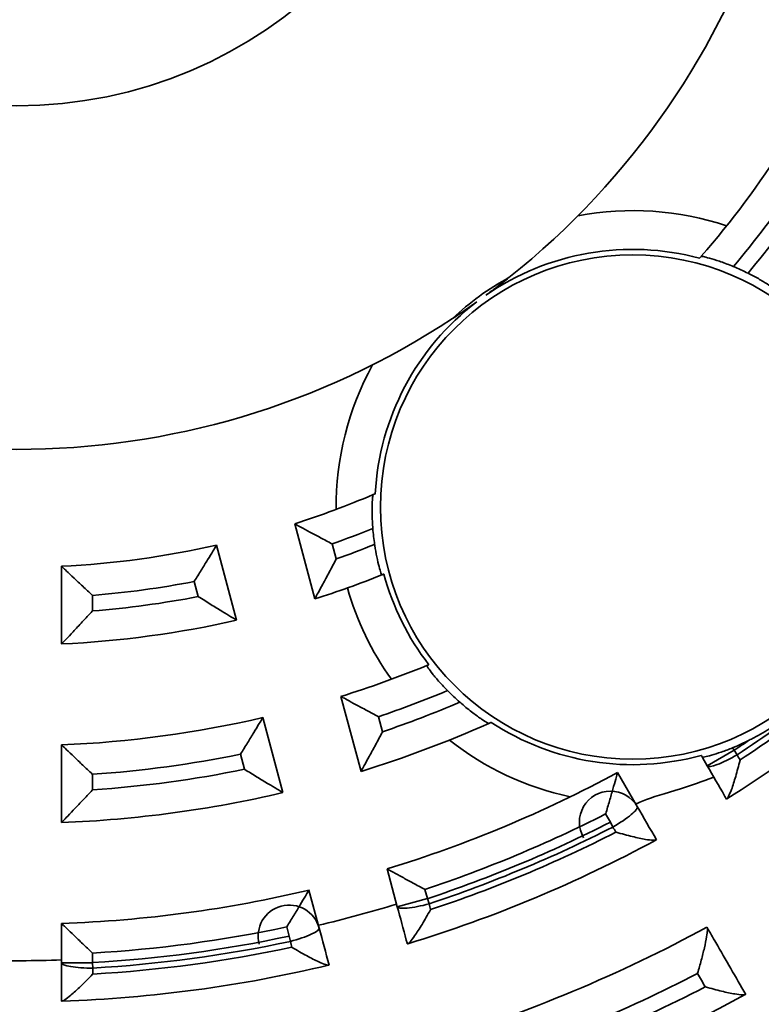
# Model space of a CAD drawing. Extents: x 4032 to 16284, y -15700 to -11490.
# Drawn here: x 14015 to 14025, y -14447 to -14435 of the extents above; entities that cross this region are included whole.
import ezdxf

# ---------------------------------------------------------------- set-up
doc = ezdxf.new("R2010")
doc.units = 0
doc.header["$LTSCALE"] = 0.1
doc.linetypes.add('AUSGEZOGEN', pattern=[0])
doc.layers.add('BEMASSUNG', color=1, linetype='AUSGEZOGEN')
doc.layers.add('Sichtbare Kanten(DIN)', color=7, linetype='CONTINUOUS', lineweight=35)
doc.layers.add('Sichtbare tangentiale Kanten(DIN)', color=7, linetype='CONTINUOUS', lineweight=35)

# ---------------------------------------------------------------- blocks, each defined once
blk = doc.blocks.new('A$C0FA754BE')
at = {"layer": 'Sichtbare Kanten(DIN)', "color": 3}
for p, q in [((-3.839, -12.106), (-3.58, -11.139)), ((-2.573, -11.414), (-2.832, -12.38)), ((-0.575, -12.687), (-0.575, -11.686)), ((-4.435, -14.329), (-4.176, -13.363)), ((-3.169, -13.637), (-3.428, -14.603)), ((-0.575, -14.989), (-0.575, -13.988)), ((-8.895, -14.257), (-8.833, -14.149)), ((-8.825, -14.135), (-8.833, -14.149)), ((-7.741, -14.345), (-7.994, -14.784)), ((-4.902, -16.074), (-4.772, -15.586)), ((-3.764, -15.859), (-3.896, -16.35)), ((-0.575, -16.795), (-0.575, -16.29))]:
    blk.add_line(p, q, dxfattribs=at)
for centre, radius in [((0, 0), 30), ((0, 0), 5.75), ((-7.935, -10.922), 3.25)]:
    blk.add_circle(centre, radius, dxfattribs=at)
for centre, radius, start, end in [((0, 0), 10.18, 164.526, 231.474), ((0, 0), 11.7, 212.2961, 221.0949), ((-7.935, -10.922), 3.36, 112.7008, 116.2435), ((-7.935, -10.922), 3.36, 46.3264, 61.6736), ((0, 0), 10.18, 236.526, 303.474), ((0, 0), 11.7, 246.9051, 252.183), ((-7.935, -10.922), 3.36, 351.7565, 355.2992), ((0, 0), 11.7, 257.2961, 267.183), ((0, 0), 12.7, 248.2693, 252.405), ((0, 0), 12.7, 257.1152, 267.405), ((0, 0), 17.3, 226.5749, 238.0728), ((0, 0), 14, 247.8368, 252.6461), ((-7.935, -10.922), 3.36, 311.5095, 315.2372), ((0, 0), 14, 256.9187, 267.6461), ((0, 0), 15, 246.0807, 252.8031), ((-7.935, -10.922), 3.36, 243.4854, 247.4582), ((0, 0), 16.3, 241.6479, 252.9784), ((0, 0), 15, 256.7907, 267.8031), ((0, 0), 16.77, 241.5314, 241.6017), ((0, 0), 17.3, 241.5749, 253.0728), ((0, 0), 16.3, 256.6479, 267.9784), ((0, 0), 16.77, 253.0351, 256.6017), ((0, 0), 18.6, 241.4441, 253.2285), ((0, 0), 17.3, 256.5749, 268.0728), ((0, 0), 16.77, 268.0351, 271.6017), ((0, 0), 19.6, 241.3899, 253.2992)]:
    blk.add_arc(centre, radius, start, end, dxfattribs=at)
for points, knots in [([(-9.232, -7.822), (-9.225, -7.819), (-9.219, -7.817), (-9.158, -7.792), (-9.103, -7.771), (-9.005, -7.738), (-8.961, -7.725), (-8.891, -7.705), (-8.864, -7.699), (-8.828, -7.691), (-8.818, -7.689), (-8.817, -7.691)], [-0.06544015, -0.06544015, -0.06544015, -0.06544015, -0.06330971, -0.06330971, -0.04570495, -0.04570495, -0.02907886, -0.02907886, -0.01410491, -0.01410491, -0.00000057, -0.00000057, -0.00000057, -0.00000057]), ([(-9.767, -8.118), (-9.768, -8.117), (-9.763, -8.113), (-9.744, -8.098), (-9.729, -8.087), (-9.685, -8.057), (-9.653, -8.037), (-9.577, -7.991), (-9.534, -7.966), (-9.465, -7.93), (-9.443, -7.919), (-9.421, -7.908)], [-0.0895667, -0.0895667, -0.0895667, -0.0895667, -0.07734341, -0.07734341, -0.06511703, -0.06511703, -0.04955208, -0.04955208, -0.03353918, -0.03353918, -0.02601321, -0.02601321, -0.02601321, -0.02601321]), ([(-6.341, -7.964), (-6.317, -7.983), (-6.29, -8.004), (-6.242, -8.042), (-6.22, -8.059), (-6.194, -8.078)], [0.93959045, 0.93959045, 0.93959045, 0.93959045, 1.00171039, 1.00171039, 1.03852683, 1.03852683, 1.03852683, 1.03852683]), ([(-6.042, -8.193), (-6.055, -8.184), (-6.066, -8.175), (-6.129, -8.129), (-6.159, -8.106), (-6.19, -8.082), (-6.192, -8.08), (-6.194, -8.078)], [1.1067563, 1.1067563, 1.1067563, 1.1067563, 1.11370449, 1.11370449, 1.15373786, 1.15373786, 1.15692529, 1.15692529, 1.15692529, 1.15692529]), ([(-5.769, -8.388), (-5.771, -8.386), (-5.773, -8.384), (-5.806, -8.362), (-5.837, -8.341), (-5.901, -8.295), (-5.912, -8.287), (-5.925, -8.278)], [1.03891709, 1.03891709, 1.03891709, 1.03891709, 1.04210452, 1.04210452, 1.08213789, 1.08213789, 1.08908608, 1.08908608, 1.08908608, 1.08908608]), ([(-5.769, -8.388), (-5.742, -8.406), (-5.72, -8.421), (-5.668, -8.456), (-5.641, -8.474), (-5.615, -8.492)], [1.1565331, 1.1565331, 1.1565331, 1.1565331, 1.19334954, 1.19334954, 1.25546948, 1.25546948, 1.25546948, 1.25546948]), ([(-4.589, -10.762), (-4.588, -10.763), (-4.587, -10.771), (-4.583, -10.803), (-4.581, -10.826), (-4.578, -10.892), (-4.577, -10.939), (-4.578, -11.042), (-4.579, -11.098), (-4.584, -11.169), (-4.585, -11.183), (-4.586, -11.197)], [-0.10847542, -0.10847542, -0.10847542, -0.10847542, -0.09519948, -0.09519948, -0.08199283, -0.08199283, -0.06443731, -0.06443731, -0.04726092, -0.04726092, -0.04301035, -0.04301035, -0.04301035, -0.04301035]), ([(-4.063, -11.397), (-4.062, -11.397), (-4.061, -11.396), (-4.01, -11.37), (-3.96, -11.343), (-3.864, -11.292), (-3.818, -11.267), (-3.732, -11.221), (-3.692, -11.2), (-3.634, -11.168), (-3.613, -11.157), (-3.587, -11.142), (-3.58, -11.139), (-3.58, -11.139)], [-0.00033904, -0.00033904, -0.00033904, -0.00033904, 0, 0, 0.01695561, 0.01695561, 0.03353812, 0.03353812, 0.05035497, 0.05035497, 0.06331273, 0.06331273, 0.07486225, 0.07486225, 0.07486225, 0.07486225]), ([(-4.61, -11.403), (-4.61, -11.408), (-4.611, -11.412), (-4.619, -11.468), (-4.629, -11.519), (-4.648, -11.612), (-4.658, -11.654), (-4.676, -11.724), (-4.685, -11.752), (-4.697, -11.789), (-4.701, -11.798), (-4.702, -11.797)], [-0.06352972, -0.06352972, -0.06352972, -0.06352972, -0.06230696, -0.06230696, -0.04654025, -0.04654025, -0.03102595, -0.03102595, -0.01553311, -0.01553311, -0.00000059, -0.00000059, -0.00000059, -0.00000059]), ([(-2.284, -11.882), (-2.285, -11.881), (-2.286, -11.88), (-2.317, -11.831), (-2.347, -11.783), (-2.405, -11.689), (-2.432, -11.644), (-2.483, -11.561), (-2.507, -11.522), (-2.541, -11.466), (-2.554, -11.446), (-2.569, -11.42), (-2.573, -11.414), (-2.573, -11.414)], [-0.07475004, -0.07475004, -0.07475004, -0.07475004, -0.07441326, -0.07441326, -0.05745546, -0.05745546, -0.04087672, -0.04087672, -0.02421104, -0.02421104, -0.01140339, -0.01140339, 0, 0, 0, 0]), ([(-4.115, -11.591), (-4.115, -11.592), (-4.114, -11.593), (-4.084, -11.651), (-4.054, -11.708), (-3.996, -11.816), (-3.968, -11.868), (-3.92, -11.958), (-3.898, -11.998), (-3.867, -12.054), (-3.856, -12.074), (-3.843, -12.1), (-3.839, -12.106), (-3.839, -12.106)], [-0.07756548, -0.07756548, -0.07756548, -0.07756548, -0.07721479, -0.07721479, -0.05825865, -0.05825865, -0.03984664, -0.03984664, -0.02334515, -0.02334515, -0.01094163, -0.01094163, 0, 0, 0, 0]), ([(-0.975, -12.061), (-0.974, -12.06), (-0.973, -12.059), (-0.931, -12.02), (-0.889, -11.981), (-0.81, -11.907), (-0.772, -11.872), (-0.7, -11.805), (-0.667, -11.773), (-0.619, -11.728), (-0.602, -11.712), (-0.58, -11.691), (-0.575, -11.686), (-0.575, -11.686)], [-0.00033904, -0.00033904, -0.00033904, -0.00033904, 0, 0, 0.01695561, 0.01695561, 0.03353812, 0.03353812, 0.05035497, 0.05035497, 0.06331273, 0.06331273, 0.07486225, 0.07486225, 0.07486225, 0.07486225]), ([(-2.336, -12.076), (-2.337, -12.077), (-2.338, -12.077), (-2.393, -12.111), (-2.447, -12.145), (-2.55, -12.209), (-2.6, -12.239), (-2.688, -12.293), (-2.726, -12.316), (-2.781, -12.35), (-2.801, -12.362), (-2.826, -12.376), (-2.832, -12.38), (-2.832, -12.38)], [-0.00035339, -0.00035339, -0.00035339, -0.00035339, 0, 0, 0.01898129, 0.01898129, 0.03742533, 0.03742533, 0.05410703, 0.05410703, 0.06667607, 0.06667607, 0.07777465, 0.07777465, 0.07777465, 0.07777465]), ([(-0.975, -12.261), (-0.974, -12.262), (-0.973, -12.263), (-0.929, -12.311), (-0.886, -12.358), (-0.802, -12.447), (-0.762, -12.49), (-0.691, -12.565), (-0.66, -12.598), (-0.616, -12.644), (-0.6, -12.661), (-0.58, -12.682), (-0.575, -12.687), (-0.575, -12.687)], [-0.07756548, -0.07756548, -0.07756548, -0.07756548, -0.07721479, -0.07721479, -0.05825865, -0.05825865, -0.03984664, -0.03984664, -0.02334515, -0.02334515, -0.01094163, -0.01094163, 0, 0, 0, 0]), ([(-5.281, -12.966), (-5.281, -12.966), (-5.282, -12.969), (-5.288, -12.979), (-5.294, -12.987), (-5.313, -13.016), (-5.332, -13.041), (-5.381, -13.103), (-5.412, -13.14), (-5.479, -13.215), (-5.514, -13.252), (-5.549, -13.288)], [-0.13112853, -0.13112853, -0.13112853, -0.13112853, -0.122474, -0.122474, -0.11380745, -0.11380745, -0.09827826, -0.09827826, -0.08173648, -0.08173648, -0.06646404, -0.06646404, -0.06646404, -0.06646404]), ([(-9.435, -13.928), (-9.455, -13.918), (-9.475, -13.908), (-9.574, -13.856), (-9.651, -13.812), (-9.764, -13.741), (-9.801, -13.716), (-9.863, -13.674), (-9.889, -13.655), (-9.94, -13.618), (-9.966, -13.599), (-10.028, -13.55), (-10.065, -13.521), (-10.181, -13.423), (-10.258, -13.352), (-10.331, -13.277)], [-0.1497042, -0.1497042, -0.1497042, -0.1497042, -0.1430316, -0.1430316, -0.1164363, -0.1164363, -0.1033053, -0.1033053, -0.0939464, -0.0939464, -0.0844065, -0.0844065, -0.0703827, -0.0703827, -0.0391828, -0.0391828, -0.0391828, -0.0391828]), ([(-5.708, -13.438), (-5.716, -13.445), (-5.724, -13.451), (-5.78, -13.5), (-5.829, -13.54), (-5.917, -13.606), (-5.956, -13.634), (-6.017, -13.675), (-6.041, -13.69), (-6.072, -13.708), (-6.08, -13.712), (-6.082, -13.712)], [-0.06754978, -0.06754978, -0.06754978, -0.06754978, -0.0644819, -0.0644819, -0.04526521, -0.04526521, -0.02801459, -0.02801459, -0.01333531, -0.01333531, -0.00000061, -0.00000061, -0.00000061, -0.00000061]), ([(-4.66, -13.625), (-4.659, -13.625), (-4.658, -13.624), (-4.607, -13.597), (-4.557, -13.57), (-4.461, -13.518), (-4.414, -13.493), (-4.328, -13.446), (-4.288, -13.424), (-4.229, -13.392), (-4.209, -13.381), (-4.182, -13.366), (-4.176, -13.363), (-4.176, -13.363)], [-0.00035203, -0.00035203, -0.00035203, -0.00035203, 0, 0, 0.0170543, 0.0170543, 0.03365077, 0.03365077, 0.05058722, 0.05058722, 0.0635675, 0.0635675, 0.07508648, 0.07508648, 0.07508648, 0.07508648]), ([(-2.881, -14.109), (-2.882, -14.108), (-2.882, -14.107), (-2.913, -14.057), (-2.943, -14.008), (-3.001, -13.915), (-3.028, -13.869), (-3.079, -13.785), (-3.103, -13.746), (-3.137, -13.689), (-3.149, -13.669), (-3.165, -13.643), (-3.169, -13.637), (-3.169, -13.637)], [-0.07494658, -0.07494658, -0.07494658, -0.07494658, -0.07459688, -0.07459688, -0.05756585, -0.05756585, -0.04099838, -0.04099838, -0.0242141, -0.0242141, -0.01137926, -0.01137926, 0, 0, 0, 0]), ([(-4.712, -13.819), (-4.712, -13.82), (-4.711, -13.821), (-4.681, -13.878), (-4.651, -13.934), (-4.593, -14.04), (-4.566, -14.091), (-4.517, -14.18), (-4.495, -14.22), (-4.463, -14.277), (-4.452, -14.298), (-4.438, -14.323), (-4.435, -14.329), (-4.435, -14.329)], [-0.0773133, -0.0773133, -0.0773133, -0.0773133, -0.07694906, -0.07694906, -0.05821303, -0.05821303, -0.04013805, -0.04013805, -0.02348249, -0.02348249, -0.01098984, -0.01098984, 0, 0, 0, 0]), ([(-8.833, -14.149), (-8.833, -14.15), (-8.844, -14.148), (-8.885, -14.139), (-8.916, -14.131), (-8.986, -14.111), (-9.029, -14.097), (-9.124, -14.064), (-9.175, -14.045), (-9.222, -14.025), (-9.223, -14.025), (-9.223, -14.025)], [0.00026128, 0.00026128, 0.00026128, 0.00026128, 0.01521621, 0.01521621, 0.03043242, 0.03043242, 0.04573695, 0.04573695, 0.06104148, 0.06104148, 0.06117895, 0.06117895, 0.06117895, 0.06117895]), ([(-0.975, -14.367), (-0.974, -14.366), (-0.973, -14.365), (-0.931, -14.326), (-0.889, -14.287), (-0.81, -14.212), (-0.772, -14.176), (-0.701, -14.108), (-0.667, -14.076), (-0.619, -14.031), (-0.602, -14.014), (-0.58, -13.993), (-0.575, -13.988), (-0.575, -13.988)], [-0.00035203, -0.00035203, -0.00035203, -0.00035203, 0, 0, 0.0170543, 0.0170543, 0.03365077, 0.03365077, 0.05058722, 0.05058722, 0.0635675, 0.0635675, 0.07508648, 0.07508648, 0.07508648, 0.07508648]), ([(-9.319, -14.183), (-9.319, -14.184), (-9.318, -14.185), (-9.3, -14.258), (-9.281, -14.329), (-9.244, -14.456), (-9.226, -14.514), (-9.195, -14.598), (-9.182, -14.629), (-9.163, -14.668), (-9.155, -14.679), (-9.149, -14.683)], [-0.00039668, -0.00039668, -0.00039668, -0.00039668, 0, 0, 0.02231903, 0.02231903, 0.04316429, 0.04316429, 0.05843067, 0.05843067, 0.07035755, 0.07035755, 0.07035755, 0.07035755]), ([(-9.143, -14.686), (-9.135, -14.672), (-9.126, -14.658), (-9.044, -14.514), (-8.97, -14.386), (-8.895, -14.257)], [0.04063095, 0.04063095, 0.04063095, 0.04063095, 0.04572452, 0.04572452, 0.0909687, 0.0909687, 0.0909687, 0.0909687]), ([(-2.933, -14.302), (-2.934, -14.303), (-2.935, -14.304), (-2.989, -14.337), (-3.043, -14.37), (-3.145, -14.433), (-3.194, -14.463), (-3.282, -14.515), (-3.321, -14.539), (-3.377, -14.573), (-3.396, -14.584), (-3.421, -14.599), (-3.428, -14.603), (-3.428, -14.603)], [-0.00036699, -0.00036699, -0.00036699, -0.00036699, 0, 0, 0.01878387, 0.01878387, 0.03691336, 0.03691336, 0.05374492, 0.05374492, 0.06639587, 0.06639587, 0.07753461, 0.07753461, 0.07753461, 0.07753461]), ([(-8.979, -14.403), (-8.826, -14.463), (-8.682, -14.511), (-8.352, -14.616), (-8.183, -14.662), (-8.041, -14.719), (-8.015, -14.73), (-7.994, -14.742)], [0.7632202, 0.7632202, 0.7632202, 0.7632202, 0.8123059, 0.8123059, 0.8881622, 0.8881622, 0.906727, 0.906727, 0.906727, 0.906727]), ([(-7.586, -14.877), (-7.587, -14.876), (-7.587, -14.875), (-7.604, -14.819), (-7.62, -14.763), (-7.651, -14.658), (-7.666, -14.607), (-7.693, -14.512), (-7.706, -14.468), (-7.724, -14.404), (-7.73, -14.381), (-7.739, -14.352), (-7.741, -14.345), (-7.741, -14.345)], [-0.07509024, -0.07509024, -0.07509024, -0.07509024, -0.07473147, -0.07473147, -0.05763904, -0.05763904, -0.04107296, -0.04107296, -0.02421024, -0.02421024, -0.01136075, -0.01136075, 0, 0, 0, 0]), ([(-0.975, -14.567), (-0.974, -14.568), (-0.973, -14.569), (-0.929, -14.616), (-0.886, -14.662), (-0.803, -14.75), (-0.763, -14.792), (-0.693, -14.866), (-0.661, -14.899), (-0.616, -14.946), (-0.6, -14.963), (-0.58, -14.984), (-0.575, -14.989), (-0.575, -14.989)], [-0.0773133, -0.0773133, -0.0773133, -0.0773133, -0.07694906, -0.07694906, -0.05821303, -0.05821303, -0.04013805, -0.04013805, -0.02348249, -0.02348249, -0.01098984, -0.01098984, 0, 0, 0, 0]), ([(-7.718, -15.113), (-7.72, -15.114), (-7.721, -15.114), (-7.793, -15.135), (-7.864, -15.153), (-7.991, -15.184), (-8.05, -15.197), (-8.138, -15.212), (-8.171, -15.216), (-8.215, -15.219), (-8.229, -15.218), (-8.235, -15.214)], [-0.06982573, -0.06982573, -0.06982573, -0.06982573, -0.0694262, -0.0694262, -0.04743653, -0.04743653, -0.02699639, -0.02699639, -0.01183934, -0.01183934, 0, 0, 0, 0]), ([(-5.257, -15.851), (-5.256, -15.851), (-5.255, -15.85), (-5.203, -15.822), (-5.153, -15.795), (-5.057, -15.743), (-5.011, -15.718), (-4.924, -15.67), (-4.884, -15.648), (-4.825, -15.616), (-4.804, -15.604), (-4.778, -15.59), (-4.772, -15.586), (-4.772, -15.586)], [-0.0003612, -0.0003612, -0.0003612, -0.0003612, 0, 0, 0.0171344, 0.0171344, 0.03374758, 0.03374758, 0.05076345, 0.05076345, 0.06375502, 0.06375502, 0.07525085, 0.07525085, 0.07525085, 0.07525085]), ([(-3.477, -16.334), (-3.478, -16.333), (-3.479, -16.332), (-3.509, -16.282), (-3.539, -16.233), (-3.596, -16.139), (-3.624, -16.093), (-3.675, -16.009), (-3.699, -15.969), (-3.733, -15.912), (-3.745, -15.892), (-3.76, -15.866), (-3.764, -15.859), (-3.764, -15.859)], [-0.07509024, -0.07509024, -0.07509024, -0.07509024, -0.07473147, -0.07473147, -0.05763904, -0.05763904, -0.04107296, -0.04107296, -0.02421024, -0.02421024, -0.01136075, -0.01136075, 0, 0, 0, 0]), ([(-5.331, -16.111), (-5.33, -16.113), (-5.329, -16.114), (-5.293, -16.179), (-5.256, -16.243), (-5.188, -16.356), (-5.155, -16.407), (-5.103, -16.481), (-5.083, -16.507), (-5.054, -16.539), (-5.044, -16.548), (-5.037, -16.55)], [-0.00039668, -0.00039668, -0.00039668, -0.00039668, 0, 0, 0.02231903, 0.02231903, 0.04316429, 0.04316429, 0.05843067, 0.05843067, 0.07035755, 0.07035755, 0.07035755, 0.07035755]), ([(-5.031, -16.552), (-5.026, -16.536), (-5.022, -16.52), (-4.979, -16.361), (-4.941, -16.217), (-4.902, -16.074)], [0.04063095, 0.04063095, 0.04063095, 0.04063095, 0.04572452, 0.04572452, 0.0909687, 0.0909687, 0.0909687, 0.0909687]), ([(-8.894, -16.342), (-8.931, -16.407), (-8.969, -16.472), (-9.006, -16.536), (-9.134, -16.759), (-9.263, -16.981), (-9.391, -17.204)], [0.1498544, 0.1498544, 0.1498544, 0.1498544, 0.1726099, 0.1726099, 0.1726099, 0.2508752, 0.2508752, 0.2508752, 0.2508752]), ([(-8.77, -16.934), (-8.77, -16.933), (-8.771, -16.932), (-8.788, -16.875), (-8.804, -16.818), (-8.833, -16.709), (-8.847, -16.655), (-8.87, -16.553), (-8.88, -16.503), (-8.893, -16.428), (-8.896, -16.4), (-8.898, -16.36), (-8.897, -16.348), (-8.894, -16.342)], [-0.0003868, -0.0003868, -0.0003868, -0.0003868, 0, 0, 0.0174837, 0.0174837, 0.03425021, 0.03425021, 0.05137569, 0.05137569, 0.06436172, 0.06436172, 0.07581282, 0.07581282, 0.07581282, 0.07581282]), ([(-0.975, -16.672), (-0.974, -16.671), (-0.973, -16.67), (-0.931, -16.63), (-0.889, -16.59), (-0.81, -16.515), (-0.772, -16.479), (-0.701, -16.411), (-0.667, -16.379), (-0.619, -16.332), (-0.602, -16.316), (-0.58, -16.295), (-0.575, -16.29), (-0.575, -16.29)], [-0.0003612, -0.0003612, -0.0003612, -0.0003612, 0, 0, 0.0171344, 0.0171344, 0.03374758, 0.03374758, 0.05076345, 0.05076345, 0.06375502, 0.06375502, 0.07525085, 0.07525085, 0.07525085, 0.07525085]), ([(-3.544, -16.596), (-3.545, -16.597), (-3.546, -16.598), (-3.61, -16.636), (-3.674, -16.672), (-3.789, -16.735), (-3.843, -16.763), (-3.924, -16.8), (-3.955, -16.813), (-3.996, -16.826), (-4.01, -16.829), (-4.017, -16.827)], [-0.06982573, -0.06982573, -0.06982573, -0.06982573, -0.0694262, -0.0694262, -0.04743653, -0.04743653, -0.02699639, -0.02699639, -0.01183934, -0.01183934, 0, 0, 0, 0]), ([(-0.575, -17.29), (-0.575, -17.274), (-0.575, -17.257), (-0.575, -17.092), (-0.575, -16.943), (-0.575, -16.795)], [0.04063095, 0.04063095, 0.04063095, 0.04063095, 0.04572452, 0.04572452, 0.0909687, 0.0909687, 0.0909687, 0.0909687]), ([(-0.979, -16.942), (-0.978, -16.943), (-0.977, -16.944), (-0.925, -16.998), (-0.873, -17.05), (-0.778, -17.141), (-0.733, -17.182), (-0.664, -17.24), (-0.638, -17.26), (-0.601, -17.284), (-0.589, -17.29), (-0.582, -17.29)], [-0.00039668, -0.00039668, -0.00039668, -0.00039668, 0, 0, 0.02231903, 0.02231903, 0.04316429, 0.04316429, 0.05843067, 0.05843067, 0.07035755, 0.07035755, 0.07035755, 0.07035755]), ([(-8.87, -17.107), (-8.871, -17.108), (-8.873, -17.108), (-8.945, -17.128), (-9.015, -17.147), (-9.142, -17.177), (-9.201, -17.19), (-9.289, -17.205), (-9.322, -17.209), (-9.366, -17.211), (-9.379, -17.21), (-9.385, -17.207)], [-0.06970264, -0.06970264, -0.06970264, -0.06970264, -0.06930343, -0.06930343, -0.04739518, -0.04739518, -0.02702329, -0.02702329, -0.01185515, -0.01185515, 0, 0, 0, 0])]:
    blk.add_open_spline(points, degree=3, knots=knots, dxfattribs=at)
for points in [[(-8.806, -7.704), (-8.81, -7.699), (-8.814, -7.695), (-8.817, -7.691)], [(-8.806, -7.704), (-8.803, -7.707), (-8.8, -7.711), (-8.797, -7.714)], [(-4.619, -10.75), (-4.614, -10.752), (-4.61, -10.754), (-4.605, -10.755)], [(-4.589, -10.762), (-4.595, -10.76), (-4.6, -10.758), (-4.605, -10.755)], [(-4.717, -11.792), (-4.721, -11.79), (-4.725, -11.788), (-4.729, -11.787)], [(-4.717, -11.792), (-4.712, -11.794), (-4.707, -11.796), (-4.702, -11.797)], [(-5.309, -12.954), (-5.305, -12.956), (-5.301, -12.958), (-5.297, -12.959)], [(-5.297, -12.959), (-5.292, -12.961), (-5.286, -12.964), (-5.281, -12.966)], [(-6.099, -13.704), (-6.103, -13.702), (-6.108, -13.7), (-6.113, -13.698)], [(-6.082, -13.712), (-6.087, -13.709), (-6.093, -13.707), (-6.099, -13.704)], [(-9.149, -14.683), (-9.145, -14.685), (-9.143, -14.686), (-9.143, -14.686)], [(-7.994, -14.784), (-8.077, -14.927), (-8.159, -15.069), (-8.241, -15.211)], [(-8.241, -15.211), (-8.241, -15.211), (-8.239, -15.212), (-8.235, -15.214)], [(-8.891, -16.337), (-8.891, -16.337), (-8.892, -16.339), (-8.894, -16.342)], [(-3.896, -16.35), (-3.938, -16.508), (-3.981, -16.667), (-4.023, -16.826)], [(-5.037, -16.55), (-5.033, -16.552), (-5.031, -16.552), (-5.031, -16.552)], [(-4.023, -16.826), (-4.023, -16.826), (-4.021, -16.826), (-4.017, -16.827)], [(-9.391, -17.204), (-9.391, -17.204), (-9.389, -17.205), (-9.385, -17.207)], [(-0.582, -17.29), (-0.577, -17.29), (-0.575, -17.29), (-0.575, -17.29)]]:
    blk.add_open_spline(points, degree=3, dxfattribs=at)
blk.add_rational_spline([(-8.818, -14.123), (-8.821, -14.129), (-8.825, -14.135)], [1.00002461255, 1.00002652157, 1.00002451208], degree=2, dxfattribs=at)
at = {"layer": 'Sichtbare tangentiale Kanten(DIN)', "color": 3}
for p, q in [((-4.063, -11.397), (-4.115, -11.591)), ((-2.336, -12.076), (-2.284, -11.882)), ((-0.975, -12.061), (-0.975, -12.261)), ((-4.66, -13.625), (-4.712, -13.819)), ((-9.28, -14.116), (-9.242, -14.057)), ((-9.223, -14.025), (-9.242, -14.057)), ((-9.242, -14.057), (-8.895, -14.257)), ((-2.933, -14.302), (-2.881, -14.109)), ((-0.975, -14.367), (-0.975, -14.567)), ((-7.648, -14.984), (-7.586, -14.877)), ((-7.648, -14.984), (-7.68, -15.047)), ((-5.257, -15.851), (-5.289, -15.97)), ((-5.311, -16.037), (-5.289, -15.97)), ((-5.289, -15.97), (-4.902, -16.074)), ((-3.509, -16.453), (-3.477, -16.334)), ((-3.509, -16.453), (-3.524, -16.522)), ((-0.975, -16.672), (-0.975, -16.795)), ((-0.979, -16.865), (-0.975, -16.795)), ((-0.975, -16.795), (-0.575, -16.795))]:
    blk.add_line(p, q, dxfattribs=at)
blk.add_circle((0, 0), 29.176, dxfattribs=at)
for centre, radius, start, end in [((0, 0), 12.1, 214.1172, 220.2744), ((0, 0), 12.3, 214.0501, 220.0109), ((-7.935, -10.922), 3.821, 79.3671, 108.4647), ((-7.935, -10.922), 3.321, 55.248, 105.0335), ((-7.935, -10.922), 3.321, 2.9665, 52.752), ((-7.935, -10.922), 3.821, 359.5353, 28.6329), ((0, 0), 12.1, 247.7256, 250.3782), ((0, 0), 12.3, 247.9891, 250.4535), ((-7.935, -10.922), 3.321, 322.2613, 344.9009), ((0, 0), 12.1, 259.1172, 265.3782), ((-7.935, -10.922), 3.821, 324.4716, 344.1626), ((0, 0), 12.3, 259.0501, 265.4535), ((0, 0), 16.893, 227.96, 236.6775), ((0, 0), 16.97, 227.9466, 236.6926), ((0, 0), 14.4, 247.3329, 251.1176), ((0, 0), 14.6, 246.9846, 251.1709), ((-7.935, -10.922), 3.321, 254.5822, 303.2828), ((0, 0), 16.823, 235.8862, 236.6775), ((-7.935, -10.922), 3.821, 282.1411, 308.1645), ((0, 0), 14.4, 258.4587, 266.1176), ((0, 0), 14.6, 258.4113, 266.1709), ((-7.648, -14.984), 0.4, 330, 150), ((-7.935, -10.922), 3.821, 269.1188, 269.4722), ((0, 0), 16.7, 242.9819, 251.653), ((0, 0), 16.893, 242.96, 251.6775), ((0, 0), 16.823, 242.96, 251.6775), ((0, 0), 16.97, 242.9466, 251.6926), ((-3.509, -16.453), 0.4, 345, 165), ((0, 0), 16.7, 257.9819, 266.653), ((0, 0), 16.823, 257.96, 266.6775), ((0, 0), 16.97, 257.9466, 266.6926), ((0, 0), 16.893, 257.96, 266.6775), ((0, 0), 19.07, 242.6207, 252.0585), ((0, 0), 19.27, 242.5933, 252.0892)]:
    blk.add_arc(centre, radius, start, end, dxfattribs=at)
for centre, major_axis, ratio, start_param, end_param in [((-9.242, -14.057), (0.346, -0.2), 0.175524, 4.7022, 6.283185), ((-7.648, -14.984), (-0.346, 0.2), 0.175583, 0, 1.579875), ((-5.289, -15.97), (0.386, -0.104), 0.175524, 4.7022, 6.283185), ((-3.509, -16.453), (-0.386, 0.104), 0.175583, 0, 1.579875), ((-0.975, -16.795), (0.4, 0), 0.175524, 4.7022, 6.283185)]:
    blk.add_ellipse(centre, major_axis=major_axis, ratio=ratio, start_param=start_param, end_param=end_param, dxfattribs=at)
for points in [[(-9.28, -14.116), (-9.293, -14.138), (-9.306, -14.161), (-9.319, -14.183)], [(-7.718, -15.113), (-7.706, -15.091), (-7.693, -15.069), (-7.68, -15.047)], [(-5.311, -16.037), (-5.317, -16.062), (-5.324, -16.087), (-5.331, -16.111)], [(-3.544, -16.596), (-3.537, -16.571), (-3.531, -16.547), (-3.524, -16.522)], [(-0.979, -16.865), (-0.979, -16.891), (-0.979, -16.916), (-0.979, -16.942)], [(-8.87, -17.107), (-8.837, -17.05), (-8.803, -16.992), (-8.77, -16.934)]]:
    blk.add_open_spline(points, degree=3, dxfattribs=at)
blk.add_open_spline([(-14.977, -18.441), (-15.102, -18.594), (-15.215, -18.757), (-15.698, -19.584), (-15.88, -20.37), (-15.767, -21.778), (-15.548, -22.41), (-14.767, -23.574), (-14.155, -24.072), (-12.875, -24.592), (-12.235, -24.68), (-10.791, -24.524), (-9.995, -24.151), (-8.918, -23.117), (-8.567, -22.533), (-8.217, -21.314), (-8.192, -20.685), (-8.411, -19.631), (-8.594, -19.187), (-8.946, -18.642), (-9.057, -18.495), (-9.574, -17.905), (-10.075, -17.551), (-11.189, -17.105), (-11.795, -17.017), (-13.002, -17.124), (-13.607, -17.335), (-14.445, -17.884), (-14.734, -18.144), (-14.977, -18.441)], degree=3, knots=[-2.00549, -2.00549, -2.00549, -2.00549, -1.954944, -1.954944, -1.760135, -1.760135, -1.597378, -1.597378, -1.408998, -1.408998, -1.252437, -1.252437, -1.042617, -1.042617, -0.873745, -0.873745, -0.717909, -0.717909, -0.600297, -0.600297, -0.554126, -0.554126, -0.404719, -0.404719, -0.255354, -0.255354, -0.098213, -0.098213, 0, 0, 0, 0], dxfattribs=at)

msp = doc.modelspace()

# ---------------------------------------------------------------- block references
at = {"layer": 'BEMASSUNG', "color": 3, "linetype": 'Continuous', "xscale": -1}
msp.add_blockref('A$C0FA754BE', (14015.37, -14430.149), dxfattribs=at)

doc.saveas('drawing.dxf')
